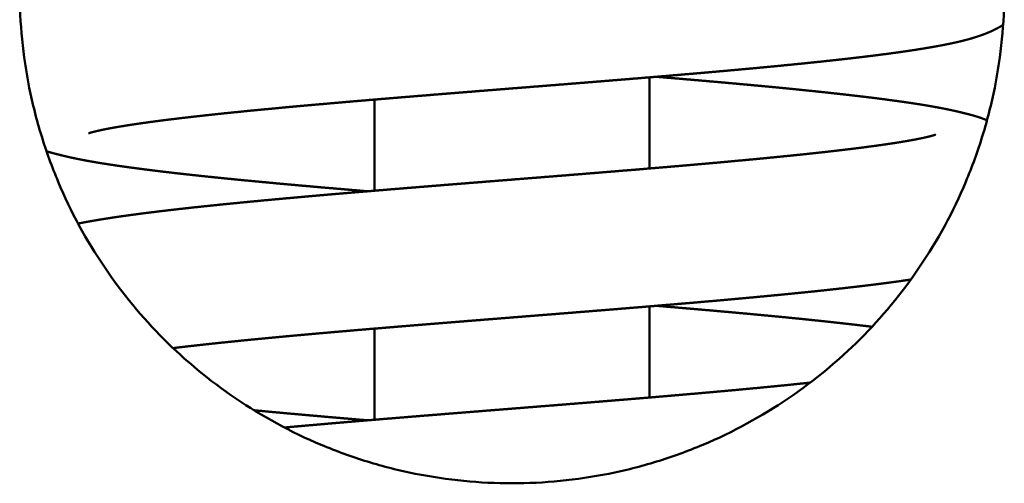
# Model space of a CAD drawing. Units: millimetres. Extents: x 28883 to 49903, y 22666 to 34546.
# Drawn here: x 32142 to 32185, y 31694 to 31714 of the extents above; entities that cross this region are included whole.
import ezdxf

# ---------------------------------------------------------------- set-up
doc = ezdxf.new("R2010")
doc.units = ezdxf.units.MM
doc.header["$LTSCALE"] = 20
for name, color, linetype, lineweight in [('AM_0', 7, 'Continuous', 50), ('AM_4_verde', 3, 'Continuous', 15), ('AM_VIS', 7, 'Continuous', 50)]:
    doc.layers.add(name, color=color, linetype=linetype, lineweight=lineweight)

# ---------------------------------------------------------------- blocks, each defined once
blk = doc.blocks.new('Valvola sicurezza Besa 242 H3-layout-2D-DN32')
at = {"layer": 'AM_VIS'}
for p, q in [((1820.687, 874.784), (1820.687, 878.763)), ((1808.687, 873.814), (1808.687, 877.793)), ((1820.687, 864.784), (1820.687, 868.763)), ((1808.687, 863.814), (1808.687, 867.793))]:
    blk.add_line(p, q, dxfattribs=at)
for points, degree, knots in [([(1836.187, 882.539), (1836.187, 881.839), (1836.152, 881.132), (1836.012, 879.716), (1835.907, 879.008), (1835.625, 877.603), (1835.448, 876.906), (1835.027, 875.535), (1834.782, 874.861), (1833.952, 872.889), (1833.271, 871.638), (1831.708, 869.33), (1830.827, 868.273), (1828.959, 866.406), (1827.905, 865.525), (1825.597, 863.96), (1824.341, 863.275), (1822.362, 862.443), (1821.685, 862.197), (1820.31, 861.775), (1819.612, 861.598), (1818.206, 861.317), (1817.498, 861.212), (1816.086, 861.073), (1815.382, 861.039), (1813.992, 861.039), (1813.288, 861.073), (1811.876, 861.212), (1811.168, 861.317), (1809.761, 861.598), (1809.063, 861.775), (1807.688, 862.197), (1807.011, 862.443), (1805.032, 863.275), (1803.777, 863.96), (1801.468, 865.525), (1800.414, 866.406), (1798.547, 868.273), (1797.665, 869.33), (1796.102, 871.638), (1795.421, 872.889), (1794.592, 874.861), (1794.347, 875.535), (1793.925, 876.906), (1793.749, 877.603), (1793.467, 879.008), (1793.361, 879.716), (1793.221, 881.132), (1793.187, 881.839), (1793.187, 882.539)], 3, [0, 0, 0, 0, 2.100301, 2.100301, 4.200603, 4.200603, 6.300904, 6.300904, 8.401205, 8.401205, 12.601808, 12.601808, 16.802411, 16.802411, 20.972567, 20.972567, 25.142723, 25.142723, 27.227801, 27.227801, 29.312879, 29.312879, 31.397957, 31.397957, 33.483036, 33.483036, 35.568114, 35.568114, 37.653192, 37.653192, 39.73827, 39.73827, 41.823348, 41.823348, 45.993504, 45.993504, 50.16366, 50.16366, 54.364263, 54.364263, 58.564866, 58.564866, 60.665167, 60.665167, 62.765468, 62.765468, 64.86577, 64.86577, 66.966071, 66.966071, 66.966071, 66.966071]), ([(1836.135, 881.055), (1836.135, 881.055), (1836.066, 881.012), (1835.999, 880.972), (1835.932, 880.935), (1835.867, 880.9), (1835.778, 880.854), (1835.691, 880.811), (1835.606, 880.771), (1835.522, 880.734), (1835.44, 880.7), (1835.359, 880.668), (1835.279, 880.637), (1835.2, 880.609), (1835.121, 880.581), (1834.946, 880.523), (1834.771, 880.469), (1834.593, 880.418), (1834.414, 880.371), (1834.231, 880.326), (1834.044, 880.283), (1833.853, 880.242), (1833.656, 880.202), (1833.453, 880.162), (1833.243, 880.123), (1833.075, 880.093), (1832.902, 880.063), (1832.724, 880.033), (1832.542, 880.003), (1832.356, 879.973), (1832.166, 879.944), (1831.971, 879.915), (1831.772, 879.886), (1831.569, 879.857), (1831.361, 879.828), (1831.149, 879.8), (1830.933, 879.771), (1830.713, 879.743), (1830.488, 879.714), (1830.239, 879.684), (1829.985, 879.653), (1829.726, 879.622), (1829.461, 879.592), (1829.192, 879.561), (1828.917, 879.53), (1828.638, 879.5), (1828.353, 879.469), (1828.065, 879.438), (1827.771, 879.408), (1827.474, 879.377), (1827.172, 879.347), (1826.866, 879.316), (1826.556, 879.286), (1826.243, 879.255), (1825.926, 879.225), (1825.605, 879.195), (1825.281, 879.164), (1824.954, 879.134), (1824.623, 879.104), (1824.329, 879.077), (1824.032, 879.051), (1823.733, 879.024), (1823.43, 878.997), (1823.125, 878.971), (1822.818, 878.944), (1822.508, 878.917), (1822.196, 878.891), (1821.882, 878.864), (1821.566, 878.837), (1821.249, 878.81), (1820.929, 878.784), (1820.608, 878.757), (1820.286, 878.73), (1819.962, 878.704), (1819.637, 878.677), (1819.312, 878.65), (1818.985, 878.624), (1818.657, 878.597), (1818.329, 878.571), (1818.009, 878.545), (1817.688, 878.519), (1817.366, 878.493), (1817.043, 878.467), (1816.719, 878.441), (1816.395, 878.415), (1816.07, 878.39), (1815.744, 878.364), (1815.418, 878.338), (1815.092, 878.312), (1814.766, 878.286), (1814.44, 878.26), (1814.115, 878.234), (1813.789, 878.208), (1813.464, 878.182), (1813.14, 878.156), (1812.817, 878.13), (1812.494, 878.104), (1812.172, 878.079), (1811.852, 878.053), (1811.536, 878.027), (1811.221, 878.002), (1810.906, 877.976), (1810.593, 877.951), (1810.28, 877.925), (1809.968, 877.9), (1809.657, 877.874), (1809.348, 877.849), (1809.04, 877.823), (1808.733, 877.797), (1808.428, 877.772), (1808.125, 877.746), (1807.824, 877.721), (1807.524, 877.695), (1807.227, 877.669), (1806.932, 877.644), (1806.639, 877.618), (1806.349, 877.593), (1806.061, 877.567), (1805.776, 877.542), (1805.498, 877.517), (1805.221, 877.492), (1804.946, 877.467), (1804.674, 877.442), (1804.404, 877.416), (1804.137, 877.391), (1803.873, 877.366), (1803.611, 877.341), (1803.352, 877.316), (1803.096, 877.291), (1802.844, 877.265), (1802.594, 877.24), (1802.348, 877.215), (1802.105, 877.19), (1801.866, 877.165), (1801.63, 877.14), (1801.398, 877.115), (1801.17, 877.09), (1800.946, 877.065), (1800.727, 877.04), (1800.515, 877.016), (1800.308, 876.992), (1800.104, 876.968), (1799.903, 876.943), (1799.707, 876.919), (1799.514, 876.895), (1799.325, 876.871), (1799.141, 876.846), (1798.96, 876.822), (1798.784, 876.798), (1798.613, 876.775), (1798.446, 876.751), (1798.283, 876.727), (1798.126, 876.704), (1797.973, 876.681), (1797.826, 876.657), (1797.684, 876.634), (1797.547, 876.612), (1797.415, 876.589), (1797.289, 876.567), (1797.179, 876.547), (1797.074, 876.527), (1796.973, 876.508), (1796.878, 876.488), (1796.787, 876.47), (1796.702, 876.451), (1796.622, 876.434), (1796.548, 876.417), (1796.481, 876.4), (1796.419, 876.385), (1796.37, 876.372), (1796.326, 876.36), (1796.287, 876.349), (1796.255, 876.339), (1796.229, 876.331), (1796.21, 876.325), (1796.199, 876.321), (1796.196, 876.32)], 1, [1342.835385, 1342.835385, 1342.835612, 1342.979655, 1343.123698, 1343.267741, 1343.411784, 1343.613639, 1343.815493, 1344.017348, 1344.219203, 1344.421058, 1344.622913, 1344.824767, 1345.026622, 1345.228477, 1345.67827, 1346.128063, 1346.577856, 1347.027648, 1347.477441, 1347.927234, 1348.377027, 1348.82682, 1349.276612, 1349.726405, 1350.076988, 1350.427572, 1350.778155, 1351.128738, 1351.479322, 1351.829905, 1352.180488, 1352.531072, 1352.881655, 1353.232238, 1353.582822, 1353.933405, 1354.283988, 1354.634572, 1355.014209, 1355.393845, 1355.773482, 1356.153119, 1356.532756, 1356.912393, 1357.29203, 1357.671667, 1358.051304, 1358.43094, 1358.810577, 1359.190214, 1359.569851, 1359.949488, 1360.329125, 1360.708762, 1361.088398, 1361.468035, 1361.847672, 1362.227309, 1362.561746, 1362.896182, 1363.230619, 1363.565056, 1363.899492, 1364.233929, 1364.568366, 1364.902802, 1365.237239, 1365.571675, 1365.906112, 1366.240549, 1366.574985, 1366.909422, 1367.243859, 1367.578295, 1367.912732, 1368.247169, 1368.581605, 1368.916042, 1369.240952, 1369.565862, 1369.890771, 1370.215681, 1370.540591, 1370.865501, 1371.190411, 1371.515321, 1371.84023, 1372.16514, 1372.49005, 1372.81496, 1373.13987, 1373.464779, 1373.789689, 1374.114599, 1374.439509, 1374.764419, 1375.089329, 1375.414238, 1375.734929, 1376.05562, 1376.37631, 1376.697001, 1377.017692, 1377.338383, 1377.659073, 1377.979764, 1378.300455, 1378.621145, 1378.941836, 1379.262527, 1379.583218, 1379.903908, 1380.224599, 1380.54529, 1380.86598, 1381.186671, 1381.507362, 1381.828053, 1382.144647, 1382.461241, 1382.777836, 1383.09443, 1383.411025, 1383.727619, 1384.044213, 1384.360808, 1384.677402, 1384.993997, 1385.310591, 1385.627185, 1385.94378, 1386.260374, 1386.576969, 1386.893563, 1387.210157, 1387.526752, 1387.843346, 1388.159941, 1388.469125, 1388.77831, 1389.087494, 1389.396679, 1389.705863, 1390.015048, 1390.324232, 1390.633416, 1390.942601, 1391.251785, 1391.56097, 1391.870154, 1392.179339, 1392.488523, 1392.797708, 1393.106892, 1393.416077, 1393.725261, 1394.034446, 1394.34363, 1394.62409, 1394.90455, 1395.18501, 1395.46547, 1395.74593, 1396.02639, 1396.306849, 1396.587309, 1396.867769, 1397.148229, 1397.395854, 1397.643479, 1397.891104, 1398.13873, 1398.386355, 1398.63398, 1398.881605, 1399.117411, 1399.117411]), ([(1820.992, 878.789), (1821.136, 878.777), (1821.442, 878.751), (1821.745, 878.726), (1822.048, 878.7), (1822.349, 878.674), (1822.648, 878.648), (1822.945, 878.623), (1823.24, 878.597), (1823.533, 878.571), (1823.824, 878.546), (1824.113, 878.52), (1824.399, 878.494), (1824.683, 878.468), (1824.964, 878.443), (1825.242, 878.417), (1825.518, 878.391), (1825.79, 878.366), (1826.06, 878.34), (1826.33, 878.314), (1826.598, 878.288), (1826.864, 878.262), (1827.126, 878.236), (1827.385, 878.21), (1827.642, 878.183), (1827.895, 878.157), (1828.145, 878.131), (1828.392, 878.105), (1828.636, 878.078), (1828.876, 878.052), (1829.113, 878.026), (1829.346, 877.999), (1829.576, 877.973), (1829.802, 877.947), (1830.025, 877.92), (1830.243, 877.894), (1830.458, 877.867), (1830.668, 877.841), (1830.875, 877.814), (1831.084, 877.787), (1831.289, 877.759), (1831.49, 877.732), (1831.687, 877.704), (1831.88, 877.677), (1832.069, 877.649), (1832.254, 877.621), (1832.435, 877.593), (1832.613, 877.565), (1832.786, 877.536), (1832.956, 877.507), (1833.122, 877.478), (1833.285, 877.448), (1833.444, 877.418), (1833.599, 877.388), (1833.751, 877.357), (1833.9, 877.325), (1834.045, 877.293), (1834.187, 877.26), (1834.326, 877.227), (1834.476, 877.19), (1834.623, 877.153), (1834.768, 877.114), (1834.913, 877.073), (1835.057, 877.028), (1835.204, 876.978), (1835.352, 876.921), (1835.432, 876.888)], 1, [1443.210001, 1443.210001, 1443.361622, 1443.683552, 1444.005482, 1444.327412, 1444.649342, 1444.971271, 1445.293201, 1445.615131, 1445.937061, 1446.258991, 1446.580921, 1446.902851, 1447.22478, 1447.54671, 1447.86864, 1448.19057, 1448.5125, 1448.83443, 1449.161121, 1449.487813, 1449.814504, 1450.141196, 1450.467887, 1450.794579, 1451.12127, 1451.447962, 1451.774653, 1452.101345, 1452.428036, 1452.754728, 1453.081419, 1453.408111, 1453.734803, 1454.061494, 1454.388186, 1454.714877, 1455.041569, 1455.36826, 1455.706355, 1456.044449, 1456.382544, 1456.720638, 1457.058733, 1457.396828, 1457.734922, 1458.073017, 1458.411111, 1458.749206, 1459.087301, 1459.425395, 1459.76349, 1460.101584, 1460.439679, 1460.777773, 1461.115868, 1461.453963, 1461.792057, 1462.130152, 1462.504427, 1462.878703, 1463.252978, 1463.627253, 1464.001529, 1464.375804, 1464.75008, 1464.945043, 1464.945043]), ([(1795.738, 872.38), (1795.752, 872.383), (1795.959, 872.423), (1796.173, 872.463), (1796.343, 872.493), (1796.518, 872.523), (1796.697, 872.553), (1796.881, 872.583), (1797.069, 872.612), (1797.261, 872.642), (1797.457, 872.671), (1797.658, 872.7), (1797.864, 872.729), (1798.073, 872.758), (1798.287, 872.786), (1798.505, 872.815), (1798.728, 872.844), (1798.955, 872.872), (1799.203, 872.903), (1799.458, 872.933), (1799.717, 872.964), (1799.982, 872.994), (1800.252, 873.025), (1800.527, 873.055), (1800.806, 873.086), (1801.091, 873.116), (1801.379, 873.147), (1801.672, 873.177), (1801.97, 873.208), (1802.271, 873.238), (1802.577, 873.268), (1802.886, 873.299), (1803.199, 873.329), (1803.516, 873.359), (1803.836, 873.39), (1804.16, 873.42), (1804.487, 873.45), (1804.816, 873.48), (1805.111, 873.506), (1805.408, 873.533), (1805.708, 873.56), (1806.011, 873.586), (1806.316, 873.613), (1806.624, 873.64), (1806.934, 873.666), (1807.246, 873.693), (1807.56, 873.72), (1807.876, 873.747), (1808.194, 873.773), (1808.514, 873.8), (1808.835, 873.827), (1809.158, 873.853), (1809.481, 873.88), (1809.806, 873.907), (1810.132, 873.933), (1810.459, 873.96), (1810.787, 873.986), (1811.115, 874.013), (1811.435, 874.039), (1811.756, 874.065), (1812.078, 874.09), (1812.401, 874.116), (1812.725, 874.142), (1813.05, 874.168), (1813.375, 874.194), (1813.7, 874.22), (1814.026, 874.246), (1814.352, 874.272), (1814.678, 874.298), (1815.004, 874.324), (1815.329, 874.35), (1815.655, 874.375), (1815.979, 874.401), (1816.303, 874.427), (1816.627, 874.453), (1816.949, 874.479), (1817.271, 874.505), (1817.591, 874.531), (1817.907, 874.556), (1818.222, 874.581), (1818.536, 874.607), (1818.849, 874.633), (1819.162, 874.658), (1819.473, 874.684), (1819.784, 874.709), (1820.093, 874.735), (1820.4, 874.76), (1820.706, 874.786), (1821.011, 874.812), (1821.314, 874.837), (1821.615, 874.863), (1821.914, 874.888), (1822.21, 874.914), (1822.505, 874.939), (1822.797, 874.965), (1823.087, 874.99), (1823.374, 875.016), (1823.658, 875.041), (1823.937, 875.066), (1824.213, 875.091), (1824.487, 875.117), (1824.759, 875.142), (1825.028, 875.167), (1825.294, 875.192), (1825.558, 875.217), (1825.819, 875.242), (1826.077, 875.268), (1826.332, 875.293), (1826.584, 875.318), (1826.833, 875.343), (1827.078, 875.368), (1827.32, 875.393), (1827.559, 875.418), (1827.794, 875.443), (1828.025, 875.468), (1828.252, 875.493), (1828.475, 875.518), (1828.694, 875.543), (1828.904, 875.567), (1829.111, 875.591), (1829.314, 875.616), (1829.513, 875.64), (1829.709, 875.664), (1829.901, 875.688), (1830.089, 875.712), (1830.272, 875.737), (1830.452, 875.761), (1830.627, 875.784), (1830.797, 875.808), (1830.963, 875.832), (1831.124, 875.856), (1831.281, 875.879), (1831.432, 875.902), (1831.578, 875.925), (1831.72, 875.948), (1831.855, 875.971), (1831.986, 875.993), (1832.111, 876.016), (1832.219, 876.035), (1832.323, 876.055), (1832.422, 876.075), (1832.517, 876.094), (1832.606, 876.112), (1832.69, 876.13), (1832.768, 876.148), (1832.84, 876.165), (1832.907, 876.181), (1832.967, 876.196), (1833.015, 876.209), (1833.057, 876.221), (1833.094, 876.231), (1833.125, 876.241), (1833.149, 876.249), (1833.166, 876.254), (1833.176, 876.257), (1833.177, 876.258)], 1, [286.358273, 286.358273, 286.390282, 286.846451, 287.302619, 287.654317, 288.006015, 288.357713, 288.70941, 289.061108, 289.412806, 289.764504, 290.116202, 290.467899, 290.819597, 291.171295, 291.522993, 291.874691, 292.226388, 292.604518, 292.982647, 293.360777, 293.738907, 294.117036, 294.495166, 294.873295, 295.251425, 295.629554, 296.007684, 296.385813, 296.763943, 297.142073, 297.520202, 297.898332, 298.276461, 298.654591, 299.03272, 299.41085, 299.788979, 300.12321, 300.457441, 300.791672, 301.125902, 301.460133, 301.794364, 302.128595, 302.462825, 302.797056, 303.131287, 303.465518, 303.799749, 304.133979, 304.46821, 304.802441, 305.136672, 305.470902, 305.805133, 306.139364, 306.473595, 306.798448, 307.123301, 307.448154, 307.773007, 308.09786, 308.422713, 308.747566, 309.072419, 309.397272, 309.722125, 310.046978, 310.371832, 310.696685, 311.021538, 311.346391, 311.671244, 311.996097, 312.32095, 312.645803, 312.970656, 313.291306, 313.611956, 313.932606, 314.253256, 314.573906, 314.894556, 315.215207, 315.535857, 315.856507, 316.177157, 316.497807, 316.818457, 317.139107, 317.459757, 317.780407, 318.101057, 318.421707, 318.742357, 319.063007, 319.383657, 319.700198, 320.016738, 320.333279, 320.649819, 320.966359, 321.2829, 321.59944, 321.91598, 322.232521, 322.549061, 322.865602, 323.182142, 323.498682, 323.815223, 324.131763, 324.448304, 324.764844, 325.081384, 325.397925, 325.714465, 326.023525, 326.332584, 326.641644, 326.950703, 327.259763, 327.568822, 327.877882, 328.186941, 328.496001, 328.805061, 329.11412, 329.42318, 329.732239, 330.041299, 330.350358, 330.659418, 330.968477, 331.277537, 331.586596, 331.895656, 332.17557, 332.455484, 332.735398, 333.015313, 333.295227, 333.575141, 333.855055, 334.134969, 334.414883, 334.694797, 334.940607, 335.186417, 335.432227, 335.678037, 335.923847, 336.169657, 336.415467, 336.603081, 336.603081]), ([(1808.382, 873.789), (1808.174, 873.806), (1807.869, 873.832), (1807.565, 873.858), (1807.263, 873.883), (1806.963, 873.909), (1806.664, 873.935), (1806.367, 873.96), (1806.073, 873.986), (1805.78, 874.012), (1805.49, 874.038), (1805.201, 874.063), (1804.916, 874.089), (1804.632, 874.115), (1804.352, 874.14), (1804.074, 874.166), (1803.799, 874.192), (1803.527, 874.217), (1803.258, 874.243), (1802.988, 874.269), (1802.72, 874.295), (1802.456, 874.321), (1802.194, 874.347), (1801.935, 874.374), (1801.679, 874.4), (1801.426, 874.426), (1801.177, 874.452), (1800.931, 874.478), (1800.688, 874.505), (1800.448, 874.531), (1800.212, 874.557), (1799.979, 874.584), (1799.75, 874.61), (1799.525, 874.637), (1799.303, 874.663), (1799.085, 874.69), (1798.872, 874.716), (1798.662, 874.743), (1798.456, 874.769), (1798.247, 874.797), (1798.043, 874.824), (1797.842, 874.852), (1797.646, 874.879), (1797.454, 874.907), (1797.266, 874.935), (1797.081, 874.962), (1796.901, 874.991), (1796.724, 875.019), (1796.552, 875.048), (1796.383, 875.077), (1796.217, 875.106), (1796.055, 875.136), (1795.897, 875.166), (1795.742, 875.196), (1795.591, 875.228), (1795.443, 875.259), (1795.298, 875.292), (1795.157, 875.325), (1795.018, 875.358), (1794.868, 875.396), (1794.72, 875.433), (1794.574, 875.472), (1794.429, 875.514), (1794.359, 875.536)], 1, [380.695762, 380.695762, 380.913606, 381.235575, 381.557544, 381.879513, 382.201482, 382.523451, 382.84542, 383.167389, 383.489358, 383.811327, 384.133296, 384.455265, 384.777234, 385.099203, 385.421172, 385.743141, 386.06511, 386.387079, 386.713837, 387.040595, 387.367353, 387.694111, 388.02087, 388.347628, 388.674386, 389.001144, 389.327902, 389.65466, 389.981419, 390.308177, 390.634935, 390.961693, 391.288451, 391.615209, 391.941968, 392.268726, 392.595484, 392.922242, 393.260547, 393.598852, 393.937157, 394.275462, 394.613767, 394.952072, 395.290377, 395.628682, 395.966987, 396.305292, 396.643597, 396.981902, 397.320207, 397.658512, 397.996817, 398.335122, 398.673427, 399.011732, 399.350037, 399.688342, 400.064784, 400.441226, 400.817669, 401.194111, 401.374433, 401.374433]), ([(1832.104, 869.935), (1831.971, 869.915), (1831.772, 869.886), (1831.569, 869.857), (1831.361, 869.828), (1831.149, 869.8), (1830.933, 869.771), (1830.713, 869.743), (1830.488, 869.714), (1830.239, 869.684), (1829.985, 869.653), (1829.726, 869.622), (1829.461, 869.592), (1829.192, 869.561), (1828.917, 869.53), (1828.638, 869.5), (1828.353, 869.469), (1828.065, 869.438), (1827.771, 869.408), (1827.474, 869.377), (1827.172, 869.347), (1826.866, 869.316), (1826.556, 869.286), (1826.243, 869.255), (1825.926, 869.225), (1825.605, 869.195), (1825.281, 869.164), (1824.954, 869.134), (1824.623, 869.104), (1824.329, 869.077), (1824.032, 869.051), (1823.733, 869.024), (1823.43, 868.997), (1823.125, 868.971), (1822.818, 868.944), (1822.508, 868.917), (1822.196, 868.891), (1821.882, 868.864), (1821.566, 868.837), (1821.249, 868.81), (1820.929, 868.784), (1820.608, 868.757), (1820.286, 868.73), (1819.962, 868.704), (1819.637, 868.677), (1819.312, 868.65), (1818.985, 868.624), (1818.657, 868.597), (1818.329, 868.571), (1818.009, 868.545), (1817.688, 868.519), (1817.366, 868.493), (1817.043, 868.467), (1816.719, 868.441), (1816.395, 868.415), (1816.07, 868.39), (1815.744, 868.364), (1815.418, 868.338), (1815.092, 868.312), (1814.766, 868.286), (1814.44, 868.26), (1814.115, 868.234), (1813.789, 868.208), (1813.464, 868.182), (1813.14, 868.156), (1812.817, 868.13), (1812.494, 868.104), (1812.172, 868.079), (1811.852, 868.053), (1811.536, 868.027), (1811.221, 868.002), (1810.906, 867.976), (1810.593, 867.951), (1810.28, 867.925), (1809.968, 867.9), (1809.657, 867.874), (1809.348, 867.849), (1809.04, 867.823), (1808.733, 867.797), (1808.428, 867.772), (1808.125, 867.746), (1807.824, 867.721), (1807.524, 867.695), (1807.227, 867.669), (1806.932, 867.644), (1806.639, 867.618), (1806.349, 867.593), (1806.061, 867.567), (1805.776, 867.542), (1805.498, 867.517), (1805.221, 867.492), (1804.946, 867.467), (1804.674, 867.442), (1804.404, 867.416), (1804.137, 867.391), (1803.873, 867.366), (1803.611, 867.341), (1803.352, 867.316), (1803.096, 867.291), (1802.844, 867.265), (1802.594, 867.24), (1802.348, 867.215), (1802.105, 867.19), (1801.866, 867.165), (1801.63, 867.14), (1801.398, 867.115), (1801.17, 867.09), (1800.946, 867.065), (1800.727, 867.04), (1800.515, 867.016), (1800.308, 866.992), (1800.104, 866.968), (1799.903, 866.943), (1799.889, 866.942)], 1, [1483.994371, 1483.994371, 1484.2339, 1484.584483, 1484.935067, 1485.28565, 1485.636233, 1485.986817, 1486.3374, 1486.687983, 1487.06762, 1487.447257, 1487.826894, 1488.206531, 1488.586168, 1488.965805, 1489.345442, 1489.725078, 1490.104715, 1490.484352, 1490.863989, 1491.243626, 1491.623263, 1492.0029, 1492.382536, 1492.762173, 1493.14181, 1493.521447, 1493.901084, 1494.280721, 1494.615157, 1494.949594, 1495.284031, 1495.618467, 1495.952904, 1496.287341, 1496.621777, 1496.956214, 1497.290651, 1497.625087, 1497.959524, 1498.293961, 1498.628397, 1498.962834, 1499.29727, 1499.631707, 1499.966144, 1500.30058, 1500.635017, 1500.969454, 1501.294364, 1501.619273, 1501.944183, 1502.269093, 1502.594003, 1502.918913, 1503.243822, 1503.568732, 1503.893642, 1504.218552, 1504.543462, 1504.868372, 1505.193281, 1505.518191, 1505.843101, 1506.168011, 1506.492921, 1506.81783, 1507.14274, 1507.46765, 1507.788341, 1508.109031, 1508.429722, 1508.750413, 1509.071104, 1509.391794, 1509.712485, 1510.033176, 1510.353866, 1510.674557, 1510.995248, 1511.315939, 1511.636629, 1511.95732, 1512.278011, 1512.598701, 1512.919392, 1513.240083, 1513.560774, 1513.881464, 1514.198059, 1514.514653, 1514.831248, 1515.147842, 1515.464436, 1515.781031, 1516.097625, 1516.414219, 1516.730814, 1517.047408, 1517.364003, 1517.680597, 1517.997191, 1518.313786, 1518.63038, 1518.946975, 1519.263569, 1519.580163, 1519.896758, 1520.213352, 1520.522537, 1520.831721, 1521.140906, 1521.45009, 1521.472504, 1521.472504]), ([(1820.992, 868.789), (1821.136, 868.777), (1821.442, 868.751), (1821.745, 868.726), (1822.048, 868.7), (1822.349, 868.674), (1822.648, 868.648), (1822.945, 868.623), (1823.24, 868.597), (1823.533, 868.571), (1823.824, 868.546), (1824.113, 868.52), (1824.399, 868.494), (1824.683, 868.468), (1824.964, 868.443), (1825.242, 868.417), (1825.518, 868.391), (1825.79, 868.366), (1826.06, 868.34), (1826.33, 868.314), (1826.598, 868.288), (1826.864, 868.262), (1827.126, 868.236), (1827.385, 868.21), (1827.642, 868.183), (1827.895, 868.157), (1828.145, 868.131), (1828.392, 868.105), (1828.636, 868.078), (1828.876, 868.052), (1829.113, 868.026), (1829.346, 867.999), (1829.576, 867.973), (1829.802, 867.947), (1830.025, 867.92), (1830.243, 867.894), (1830.408, 867.873)], 1, [1575.263412, 1575.263412, 1575.415034, 1575.736964, 1576.058894, 1576.380824, 1576.702753, 1577.024683, 1577.346613, 1577.668543, 1577.990473, 1578.312403, 1578.634332, 1578.956262, 1579.278192, 1579.600122, 1579.922052, 1580.243982, 1580.565911, 1580.887841, 1581.214533, 1581.541224, 1581.867916, 1582.194607, 1582.521299, 1582.84799, 1583.174682, 1583.501374, 1583.828065, 1584.154757, 1584.481448, 1584.80814, 1585.134831, 1585.461523, 1585.788214, 1586.114906, 1586.441597, 1586.692731, 1586.692731]), ([(1804.748, 863.474), (1805.06, 863.502), (1805.382, 863.531), (1805.706, 863.56), (1806.006, 863.586), (1806.308, 863.612), (1806.613, 863.639), (1806.92, 863.665), (1807.23, 863.692), (1807.541, 863.718), (1807.855, 863.745), (1808.17, 863.771), (1808.488, 863.798), (1808.806, 863.824), (1809.127, 863.851), (1809.449, 863.877), (1809.772, 863.904), (1810.096, 863.93), (1810.421, 863.957), (1810.747, 863.983), (1811.074, 864.01), (1811.402, 864.036), (1811.73, 864.062), (1812.058, 864.089), (1812.379, 864.114), (1812.702, 864.14), (1813.025, 864.166), (1813.348, 864.192), (1813.673, 864.218), (1813.997, 864.244), (1814.322, 864.269), (1814.647, 864.295), (1814.972, 864.321), (1815.297, 864.347), (1815.622, 864.373), (1815.947, 864.399), (1816.271, 864.425), (1816.594, 864.45), (1816.917, 864.476), (1817.238, 864.502), (1817.559, 864.528), (1817.879, 864.554), (1818.197, 864.58), (1818.514, 864.605), (1818.826, 864.631), (1819.137, 864.656), (1819.448, 864.682), (1819.757, 864.707), (1820.065, 864.733), (1820.372, 864.758), (1820.678, 864.784), (1820.982, 864.809), (1821.284, 864.835), (1821.585, 864.86), (1821.884, 864.886), (1822.18, 864.911), (1822.475, 864.937), (1822.768, 864.962), (1823.058, 864.988), (1823.346, 865.013), (1823.631, 865.039), (1823.913, 865.064), (1824.193, 865.09), (1824.469, 865.115), (1824.74, 865.14), (1825.008, 865.165), (1825.273, 865.19), (1825.536, 865.215), (1825.796, 865.24), (1826.054, 865.265), (1826.308, 865.29), (1826.56, 865.315), (1826.808, 865.34), (1827.053, 865.366), (1827.295, 865.391), (1827.534, 865.416), (1827.713, 865.435)], 1, [167.656466, 167.656466, 168.010339, 168.372799, 168.73526, 169.067182, 169.399104, 169.731027, 170.062949, 170.394871, 170.726793, 171.058716, 171.390638, 171.72256, 172.054483, 172.386405, 172.718327, 173.05025, 173.382172, 173.714094, 174.046017, 174.377939, 174.709861, 175.041784, 175.373706, 175.697835, 176.021964, 176.346093, 176.670221, 176.99435, 177.318479, 177.642608, 177.966737, 178.290866, 178.614995, 178.939123, 179.263252, 179.587381, 179.91151, 180.235639, 180.559768, 180.883897, 181.208025, 181.532154, 181.856283, 182.176391, 182.496498, 182.816605, 183.136713, 183.45682, 183.776927, 184.097035, 184.417142, 184.737249, 185.057357, 185.377464, 185.697572, 186.017679, 186.337786, 186.657894, 186.978001, 187.298108, 187.618216, 187.938323, 188.258431, 188.574215, 188.889999, 189.205784, 189.521568, 189.837352, 190.153137, 190.468921, 190.784705, 191.10049, 191.416274, 191.732058, 192.047843, 192.289143, 192.289143]), ([(1808.382, 863.789), (1808.177, 863.806), (1807.873, 863.832), (1807.569, 863.857), (1807.267, 863.883), (1806.967, 863.909), (1806.668, 863.934), (1806.371, 863.96), (1806.076, 863.986), (1805.783, 864.012), (1805.492, 864.037), (1805.203, 864.063), (1804.917, 864.089), (1804.633, 864.115), (1804.351, 864.14), (1804.072, 864.166), (1803.796, 864.192), (1803.523, 864.218), (1803.42, 864.228)], 1, [248.637395, 248.637395, 248.852323, 249.174873, 249.497424, 249.819974, 250.142525, 250.465075, 250.787626, 251.110177, 251.432727, 251.755278, 252.077828, 252.400379, 252.722929, 253.04548, 253.368031, 253.690581, 254.013132, 254.136222, 254.136222])]:
    blk.add_open_spline(points, degree=degree, knots=knots, dxfattribs=at)
blk = doc.blocks.new('P-GSX4000')
at = {"layer": 'AM_0'}
blk.add_blockref('Valvola sicurezza Besa 242 H3-layout-2D-DN32', (30348.346, 30832.742), dxfattribs=at)

msp = doc.modelspace()

# ---------------------------------------------------------------- block references
at = {"layer": 'AM_4_verde'}
msp.add_blockref('P-GSX4000', (0, 0), dxfattribs=at)

doc.saveas('drawing.dxf')
